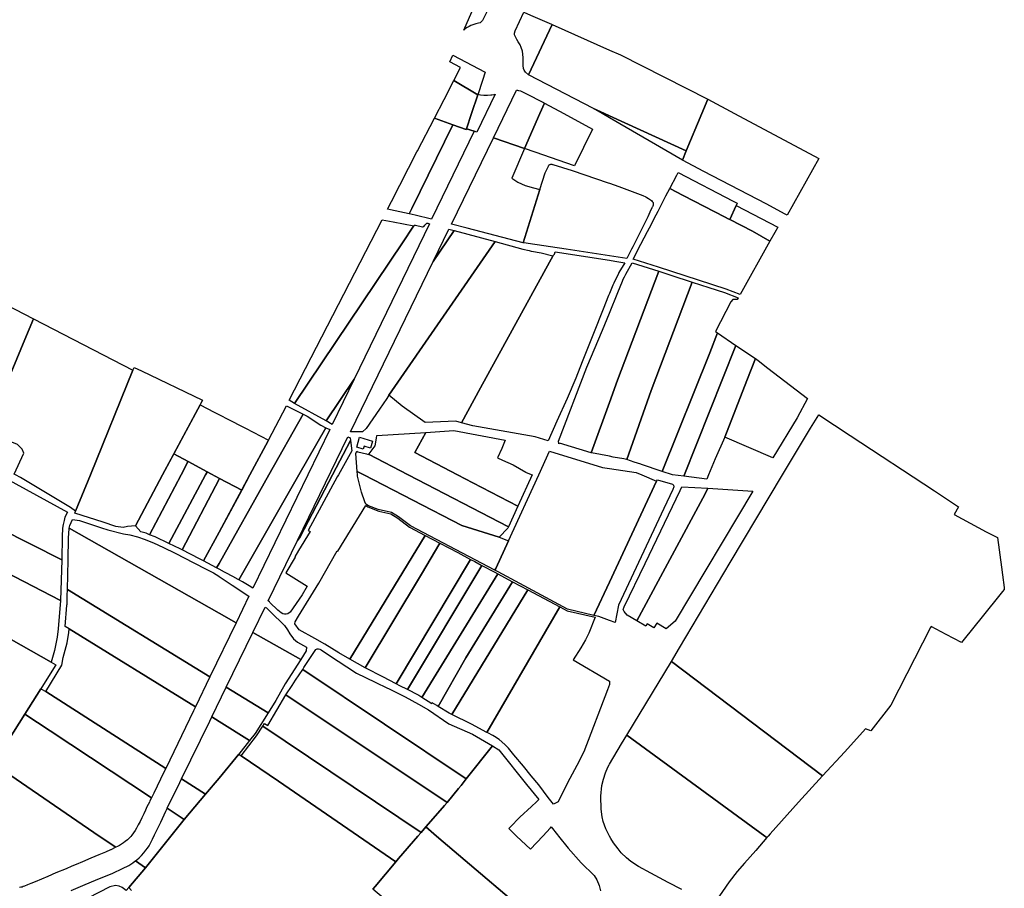
# Model space of a CAD drawing. Units: inches. Extents: x 720574 to 734697, y 4351319 to 4383091.
# Drawn here: x 726873 to 727451, y 4375391 to 4375901 of the extents above; entities that cross this region are included whole.
import ezdxf

# ---------------------------------------------------------------- set-up
doc = ezdxf.new("R2010")
doc.units = ezdxf.units.IN
doc.header["$MEASUREMENT"] = 0
doc.layers.add('gis.parcelas_rust', color=10, linetype='Continuous')

msp = doc.modelspace()

# ---------------------------------------------------------------- linework, layer by layer
at = {"layer": 'gis.parcelas_rust'}
for points in [[(727133.3065, 4375895.165), (727142.743, 4375916.8835), (727150.3285, 4375913.5735), (727148.31, 4375909.35), (727146.798, 4375905.925), (727144.696, 4375901.6145), (727144.3025, 4375900.8075), (727143.6255, 4375900.116), (727142.769, 4375899.474), (727141.819, 4375899.166), (727141.122, 4375899.0305), (727140.3205, 4375898.805), (727138.5675, 4375898.163), (727137.39, 4375897.7745), (727136.3185, 4375897.345), (727135.3015, 4375896.6895), (727134.191, 4375896.0605)], [(727171.223, 4375868.9335), (727169.5345, 4375870.4625), (727168.732, 4375871.5865), (727168.304, 4375872.657), (727168.036, 4375874.262), (727168.1965, 4375876.7775), (727168.143, 4375879.0785), (727167.6615, 4375882.771), (727167.019, 4375884.8585), (727166.3235, 4375886.41), (727165.253, 4375888.2835), (727164.469, 4375889.655), (727163.5635, 4375891.24), (727163.112, 4375892.4575), (727163.112, 4375893.421), (727163.3265, 4375894.7585), (727168.4525, 4375905.6645), (727172.412, 4375903.9365), (727183.3265, 4375899.1735), (727184.793, 4375898.5335), (727185.193, 4375898.3535)], [(727209.353, 4375849.0335), (727171.223, 4375868.9335), (727185.193, 4375898.3535), (727218.763, 4375883.4435), (727225.153, 4375880.6035), (727276.4525, 4375854.503), (727272.9625, 4375846.083), (727263.8925, 4375824.213), (727218.763, 4375844.753), (727215.843, 4375846.083)], [(727131.383, 4375873.2035), (727125.093, 4375876.5735), (727126.803, 4375880.4835), (727145.753, 4375870.5335), (727144.223, 4375865.5335), (727141.453, 4375857.1735), (727127.413, 4375865.5035)], [(727126.803, 4375839.4935), (727116.003, 4375843.3635), (727121.693, 4375854.4035), (727127.413, 4375865.5035), (727141.453, 4375857.1735), (727137.773, 4375846.0835), (727134.853, 4375837.2535), (727134.663, 4375836.6835)], [(727149.7625, 4375857.1745), (727151.066, 4375857.4165), (727151.7285, 4375857.609), (727140.9865, 4375835.151), (727139.3645, 4375835.707), (727134.853, 4375837.2535), (727137.773, 4375846.0835), (727141.453, 4375857.1735), (727141.554, 4375857.479), (727143.0855, 4375857.1445), (727145.0805, 4375856.9135), (727147.0895, 4375856.882), (727149.091, 4375857.05)], [(727169.76, 4375857.9195), (727179.973, 4375852.5535), (727180.533, 4375852.2535), (727177.853, 4375846.0835), (727168.953, 4375825.5635), (727150.5955, 4375831.8565), (727164.235, 4375859.909), (727164.727, 4375859.8385), (727165.3325, 4375859.705), (727166.4725, 4375859.3865), (727168.157, 4375858.7445)], [(727175.153, 4375823.4435), (727168.953, 4375825.5635), (727177.853, 4375846.0835), (727180.533, 4375852.2535), (727192.003, 4375846.0835), (727208.843, 4375837.0235), (727198.253, 4375815.5335)], [(727274.1825, 4375812.153), (727261.6325, 4375818.753), (727263.8925, 4375824.213), (727272.9625, 4375846.083), (727276.4525, 4375854.503), (727292.2025, 4375846.083), (727341.5925, 4375819.6725), (727323.1025, 4375786.4425), (727321.9225, 4375787.0725), (727310.7925, 4375793.053)], [(727209.353, 4375849.0335), (727215.843, 4375846.083), (727218.763, 4375844.753), (727263.8925, 4375824.213), (727261.6325, 4375818.753), (727218.763, 4375843.583), (727214.443, 4375846.083)], [(727090.263, 4375789.5435), (727088.5035, 4375789.9435), (727090.853, 4375794.5435), (727105.713, 4375823.6735), (727105.983, 4375824.1935), (727116.003, 4375843.3635), (727126.803, 4375839.4935), (727102.773, 4375790.3935), (727101.253, 4375787.1535)], [(727114.341, 4375784.0435), (727104.663, 4375786.4135), (727101.253, 4375787.1535), (727102.773, 4375790.3935), (727126.803, 4375839.4935), (727134.663, 4375836.6835), (727134.853, 4375837.2535), (727139.3645, 4375835.707)], [(727150.5955, 4375831.8565), (727168.953, 4375825.5635), (727161.373, 4375808.2335), (727164.973, 4375805.9235), (727169.313, 4375803.9435), (727174.083, 4375802.6035), (727177.933, 4375801.5435), (727168.193, 4375770.2735), (727135.243, 4375778.7635), (727125.9405, 4375781.149)], [(727168.763, 4375770.1235), (727168.193, 4375770.2735), (727177.933, 4375801.5435), (727180.953, 4375811.2435), (727182.883, 4375815.1935), (727183.013, 4375815.4535), (727183.213, 4375815.7235), (727183.423, 4375815.9335), (727183.693, 4375816.1235), (727183.983, 4375816.2635), (727184.293, 4375816.3535), (727184.633, 4375816.3935), (727184.913, 4375816.3835), (727185.273, 4375816.3035), (727185.613, 4375816.1635), (727196.903, 4375812.7735), (727217.983, 4375805.453), (727218.763, 4375805.173), (727224.1925, 4375803.243), (727236.8325, 4375798.673), (727238.4325, 4375798.033), (727240.0325, 4375797.303), (727240.7625, 4375796.913), (727241.6625, 4375796.343), (727242.8325, 4375795.493), (727243.4425, 4375795.003), (727243.9125, 4375794.543), (727244.2625, 4375794.123), (727244.3725, 4375793.913), (727244.4525, 4375793.623), (727244.4725, 4375793.353), (727244.4425, 4375793.013), (727244.3325, 4375792.403), (727244.1425, 4375791.743), (727243.9925, 4375791.393), (727243.8525, 4375791.073), (727243.7325, 4375790.793), (727242.5525, 4375788.223), (727241.2425, 4375785.493), (727237.2925, 4375777.583), (727235.7925, 4375774.463), (727232.5525, 4375767.843), (727231.7925, 4375766.413), (727229.0425, 4375760.963), (727218.7625, 4375762.563), (727193.303, 4375766.543), (727170.943, 4375769.8235)], [(727261.9625, 4375798.043), (727254.1925, 4375802.053), (727258.2825, 4375809.923), (727259.1325, 4375811.483), (727291.4625, 4375794.773), (727292.9925, 4375793.983), (727293.7325, 4375793.603), (727293.1125, 4375792.213), (727289.3925, 4375783.893), (727288.4625, 4375784.373), (727286.6725, 4375785.293)], [(727247.5025, 4375755.923), (727232.7125, 4375760.633), (727237.2125, 4375769.343), (727241.1425, 4375776.913), (727242.2225, 4375778.993), (727246.2425, 4375786.743), (727247.2825, 4375788.743), (727251.9525, 4375797.733), (727254.1925, 4375802.053), (727261.9625, 4375798.043), (727286.6725, 4375785.293), (727288.4625, 4375784.373), (727289.3925, 4375783.893), (727302.7625, 4375776.983), (727313.0025, 4375771.2125), (727295.4225, 4375739.973), (727287.1925, 4375742.913), (727270.9925, 4375748.203)], [(727302.7625, 4375776.983), (727289.3925, 4375783.893), (727293.1125, 4375792.213), (727317.6325, 4375779.4425), (727315.8825, 4375776.3425), (727313.0025, 4375771.2125)], [(727033.9235, 4375675.8835), (727030.7635, 4375677.8535), (727085.3435, 4375783.8135), (727091.803, 4375782.4935), (727103.833, 4375780.2835), (727103.273, 4375779.3535), (727097.553, 4375770.7635)], [(727068.8445, 4375690.112), (727052.383, 4375665.6135), (727033.9235, 4375675.8835), (727097.553, 4375770.7635), (727103.273, 4375779.3535), (727103.833, 4375780.2835), (727104.063, 4375780.3535), (727104.233, 4375780.5135), (727104.603, 4375780.5935), (727104.843, 4375780.5335), (727108.983, 4375779.6035), (727109.313, 4375779.6335), (727109.623, 4375779.7935), (727109.943, 4375780.0735), (727110.403, 4375780.6235), (727111.483, 4375781.7535), (727112.103, 4375781.6935), (727112.473, 4375781.5935), (727113.075, 4375781.4295)], [(727115.2705, 4375759.2045), (727127.553, 4375777.4835), (727151.703, 4375770.9135), (727089.263, 4375680.6735), (727088.023, 4375678.8635), (727083.693, 4375672.5835), (727075.853, 4375661.2035), (727073.723, 4375659.1535), (727066.733, 4375659.1835), (727066.652, 4375659.2115)], [(727115.2705, 4375759.2045), (727124.5555, 4375778.3005), (727127.553, 4375777.4835)], [(727097.103, 4375674.2235), (727089.263, 4375680.6735), (727151.703, 4375770.9135), (727167.933, 4375766.5835), (727171.633, 4375765.6335), (727172.793, 4375765.2735), (727173.043, 4375765.2335), (727178.643, 4375764.3635), (727185.433, 4375762.673), (727185.713, 4375762.683), (727143.083, 4375685.0835), (727131.843, 4375664.5935), (727128.633, 4375665.4835), (727110.653, 4375664.7335)], [(727138.523, 4375662.7435), (727131.843, 4375664.5935), (727143.083, 4375685.0835), (727185.713, 4375762.683), (727186.493, 4375763.633), (727186.833, 4375764.903), (727218.7625, 4375759.943), (727222.0125, 4375759.443), (727227.7625, 4375758.493), (727224.3225, 4375752.703), (727224.0425, 4375752.133), (727221.3325, 4375746.483), (727220.8225, 4375745.303), (727218.7625, 4375740.423), (727218.2925, 4375739.313), (727215.0425, 4375731.303), (727209.4725, 4375716.923), (727202.8125, 4375700.423), (727199.0025, 4375690.823), (727193.9725, 4375678.813), (727187.8425, 4375665.563), (727182.8625, 4375653.933), (727175.0525, 4375656.303)], [(727189.0425, 4375652.133), (727188.9325, 4375653.823), (727205.4825, 4375697.263), (727214.7725, 4375719.013), (727218.7625, 4375728.953), (727223.6525, 4375741.143), (727226.3425, 4375747.703), (727226.8925, 4375748.903), (727227.5625, 4375750.233), (727228.4125, 4375751.763), (727232.1525, 4375758.523), (727247.7425, 4375753.513), (727223.5225, 4375689.533), (727218.7625, 4375676.403), (727208.0725, 4375646.923), (727189.5125, 4375652.613)], [(727208.2925, 4375646.853), (727208.0725, 4375646.923), (727218.7625, 4375676.403), (727223.5225, 4375689.533), (727247.7425, 4375753.513), (727254.7225, 4375751.273), (727267.2425, 4375747.193), (727243.2425, 4375683.523), (727228.9625, 4375642.953), (727228.0625, 4375643.253), (727227.2725, 4375643.383), (727221.0125, 4375644.423), (727218.7625, 4375644.853)], [(726816.554, 4375664.0945), (726812.404, 4375666.7945), (726841.794, 4375745.5245), (726880.574, 4375725.5445), (726875.554, 4375713.5245), (726847.194, 4375645.4145), (726844.064, 4375647.6445), (726837.474, 4375651.0845)], [(727233.3325, 4375641.493), (727228.9625, 4375642.953), (727243.2425, 4375683.523), (727267.2425, 4375747.193), (727277.1625, 4375743.953), (727286.3025, 4375740.973), (727294.2725, 4375737.943), (727293.7325, 4375736.973), (727291.2325, 4375737.013), (727289.9625, 4375735.543), (727281.0525, 4375718.133), (727282.2725, 4375717.293), (727277.6925, 4375705.703), (727249.8025, 4375635.923), (727237.6425, 4375640.053), (727237.2125, 4375640.193)], [(726852.194, 4375642.8145), (726847.194, 4375645.4145), (726875.554, 4375713.5245), (726880.574, 4375725.5445), (726938.9835, 4375695.444), (726914.0135, 4375633.974), (726905.3535, 4375612.664), (726902.3835, 4375614.784), (726872.894, 4375632.314), (726869.964, 4375633.9745), (726869.364, 4375634.3145), (726875.014, 4375646.6345), (726873.994, 4375649.1245), (726871.164, 4375651.7045), (726859.094, 4375656.7645)], [(727255.8325, 4375633.9325), (727249.8025, 4375635.923), (727277.6925, 4375705.703), (727282.2725, 4375717.293), (727293.0125, 4375709.9825), (727262.3325, 4375633.1025)], [(727275.9325, 4375631.3525), (727262.3325, 4375633.1025), (727293.0125, 4375709.9825), (727304.4225, 4375702.2025), (727299.4225, 4375689.4425), (727286.5025, 4375656.0725), (727280.7825, 4375643.3425), (727276.9925, 4375633.9725)], [(727314.742, 4375643.9025), (727286.5025, 4375656.0725), (727299.4225, 4375689.4425), (727304.4225, 4375702.2025), (727306.0425, 4375701.1025), (727311.672, 4375696.6825), (727334.962, 4375678.7325), (727328.902, 4375667.3925)], [(726905.3535, 4375612.664), (726914.0135, 4375633.974), (726938.9835, 4375695.444), (726939.718, 4375697.086), (726943.997, 4375694.9615), (726979.783, 4375677.7945), (726979.526, 4375677.3165), (726978.4735, 4375675.094), (726956.4435, 4375633.974), (726940.4135, 4375604.054), (726935.725, 4375603.603), (726933.343, 4375603.074), (726928.9105, 4375603.665), (726921.435, 4375606.117), (726904.8955, 4375611.541)], [(727056.0025, 4375663.598), (727052.383, 4375665.6135), (727068.8445, 4375690.112)], [(726989.8275, 4375631.9095), (726982.6215, 4375635.7645), (726971.412, 4375641.761), (726963.0205, 4375646.25), (726978.4735, 4375675.094), (726986.7235, 4375670.854), (726998.2535, 4375664.984), (727000.8135, 4375663.584), (727005.1435, 4375661.354), (727018.6335, 4375654.4035), (727018.4535, 4375653.9635), (727007.6935, 4375633.9735), (727002.891, 4375625.051)], [(726988.0735, 4375579.3635), (726980.4635, 4375583.3835), (726989.5435, 4375600.2535), (727007.6935, 4375633.9735), (727018.4535, 4375653.9635), (727018.6335, 4375654.4035), (727029.0635, 4375674.5435), (727038.9435, 4375669.5535), (727018.8735, 4375633.9735), (726989.5435, 4375581.9735)], [(726989.5435, 4375578.5835), (726988.0735, 4375579.3635), (726989.5435, 4375581.9735), (727018.8735, 4375633.9735), (727038.9435, 4375669.5535), (727041.3335, 4375668.3435), (727049.363, 4375663.0635), (727052.203, 4375661.6535), (727036.383, 4375633.9735), (727001.1835, 4375572.3535), (726998.6435, 4375573.7335), (726998.3935, 4375573.8635), (726992.7135, 4375576.9035)], [(727423.7194, 4375615.149), (727421.2277, 4375610.747), (727440.0063, 4375600.5089), (727444.1651, 4375598.3933), (727446.57, 4375597.16), (727448.87, 4375579.67), (727449.44, 4375575.32), (727450.432, 4375567.75), (727450.58, 4375566.62), (727449.5915, 4375565.402), (727436.701, 4375549.519), (727433.4815, 4375545.552), (727425.3715, 4375535.572), (727416.4894, 4375540.1464), (727407.5584, 4375544.8333), (727407.2721, 4375544.2612), (727383.9655, 4375498.6308), (727372.2015, 4375483.612), (727368.9915, 4375484.852), (727356.8615, 4375471.292), (727343.8415, 4375457.302), (727255.112, 4375524.4225), (727259.922, 4375532.3425), (727289.722, 4375582.4925), (727320.412, 4375633.9725), (727335.632, 4375659.5125), (727336.822, 4375661.4725), (727341.6133, 4375669.2192), (727360.042, 4375657.0425), (727409.5715, 4375624.522)], [(727009.447, 4375567.48), (727007.163, 4375568.8835), (727003.3135, 4375571.1935), (727001.1835, 4375572.3535), (727036.383, 4375633.9735), (727052.203, 4375661.6535), (727054.508, 4375660.513)], [(727035.6325, 4375595.4145), (727065.228, 4375656.283), (727066.513, 4375655.7735), (727066.803, 4375654.2235), (727056.233, 4375633.9735), (727037.223, 4375597.5635)], [(727070.413, 4375650.1835), (727072.103, 4375656.1935), (727079.623, 4375653.8335), (727078.383, 4375649.6535), (727074.753, 4375650.7635), (727074.243, 4375649.0635)], [(727100.653, 4375633.9735), (727077.353, 4375646.0735), (727077.733, 4375646.3935), (727081.153, 4375650.9135), (727081.953, 4375655.5335), (727082.263, 4375657.0135), (727110.873, 4375658.8835), (727104.553, 4375647.0435), (727129.453, 4375633.973), (727138.563, 4375629.193), (727164.9725, 4375615.553), (727159.4925, 4375603.423)], [(727164.9725, 4375615.553), (727138.563, 4375629.193), (727129.453, 4375633.973), (727104.553, 4375647.0435), (727110.873, 4375658.8835), (727127.483, 4375659.9635), (727157.493, 4375654.413), (727155.523, 4375649.443), (727153.003, 4375643.883), (727156.023, 4375642.563), (727162.2425, 4375639.843), (727169.7225, 4375635.473), (727169.9125, 4375635.393), (727173.3025, 4375633.973)], [(727035.6325, 4375595.4145), (727037.223, 4375597.5635), (727056.233, 4375633.9735), (727066.803, 4375654.2235), (727067.473, 4375647.9835), (727059.663, 4375633.9735), (727058.973, 4375632.7335), (727041.943, 4375601.3335), (727043.143, 4375600.6735), (727036.243, 4375589.4935), (727033.953, 4375585.7835), (727034.183, 4375585.6535), (727028.763, 4375576.3635), (727041.283, 4375568.6535), (727038.443, 4375563.5935), (727031.403, 4375553.3635), (727030.733, 4375552.8735), (727029.893, 4375552.3835), (727029.003, 4375552.1335), (727027.973, 4375552.1435), (727027.053, 4375552.2535), (727025.983, 4375552.8435), (727024.043, 4375554.4235), (727019.433, 4375559.0535), (727019.093, 4375559.3835), (727018.427, 4375560.0285)], [(726897.1635, 4375584.124), (726823.834, 4375621.1245), (726829.504, 4375633.9745), (726835.604, 4375647.7845), (726839.564, 4375645.6545), (726846.744, 4375641.5845), (726850.504, 4375639.4945), (726860.534, 4375633.9745), (726864.174, 4375631.9745), (726900.5435, 4375611.974), (726899.0935, 4375609.034), (726898.5335, 4375607.084), (726897.9535, 4375604.864), (726897.6335, 4375602.654), (726897.5335, 4375597.784)], [(726962.8675, 4375645.9645), (726963.0205, 4375646.25), (726971.412, 4375641.761), (726971.293, 4375641.535), (726967.3135, 4375633.974), (726948.8135, 4375598.814), (726946.7835, 4375599.634), (726943.5435, 4375600.434), (726940.4135, 4375604.054), (726956.4435, 4375633.974)], [(727070.703, 4375635.9735), (727069.883, 4375646.4335), (727070.433, 4375647.8835), (727070.993, 4375647.4635), (727076.123, 4375646.2735), (727077.043, 4375645.9735), (727077.353, 4375646.0735), (727100.653, 4375633.9735), (727159.4925, 4375603.423), (727159.1325, 4375602.633), (727154.0025, 4375597.433), (727132.073, 4375604.133), (727074.553, 4375633.9735)], [(727153.3425, 4375576.983), (727151.5425, 4375577.933), (727152.0525, 4375579.013), (727159.4825, 4375595.193), (727177.2925, 4375633.973), (727183.6525, 4375647.813), (727214.6725, 4375638.343), (727218.7625, 4375637.733), (727234.3725, 4375635.393), (727237.6825, 4375633.973), (727246.4625, 4375630.203), (727218.7625, 4375570.893), (727209.6625, 4375551.413), (727194.2125, 4375555.173)], [(726971.293, 4375641.535), (726971.412, 4375641.761), (726982.6215, 4375635.7645), (726982.5435, 4375635.6195), (726981.6635, 4375633.974), (726960.1035, 4375593.664), (726952.0335, 4375597.504), (726948.8135, 4375598.814), (726967.3135, 4375633.974)], [(726982.544, 4375635.6195), (726982.6215, 4375635.7645), (726989.8275, 4375631.9095), (726989.779, 4375631.8155), (726989.5435, 4375631.364), (726967.9535, 4375589.884), (726966.7935, 4375590.484), (726960.1035, 4375593.664), (726981.6635, 4375633.974)], [(727070.703, 4375635.9735), (727074.553, 4375633.9735), (727132.073, 4375604.133), (727154.0025, 4375597.433), (727159.4825, 4375595.193), (727152.0525, 4375579.013), (727151.5425, 4375577.933), (727101.943, 4375604.0335), (727095.003, 4375609.2435), (727090.783, 4375611.8635), (727082.983, 4375613.7035), (727077.253, 4375615.8235), (727075.743, 4375616.7235), (727075.163, 4375618.0935), (727073.253, 4375623.7335), (727072.073, 4375628.4035), (727070.923, 4375633.1135), (727070.853, 4375633.9735)], [(726989.779, 4375631.8155), (726989.8275, 4375631.9095), (727002.891, 4375625.051), (727002.8365, 4375624.9495), (726989.5435, 4375600.2535), (726980.4635, 4375583.3835), (726978.0735, 4375584.704), (726967.9535, 4375589.884), (726989.5435, 4375631.364)], [(727212.4325, 4375550.743), (727209.6625, 4375551.413), (727218.7625, 4375570.893), (727246.4625, 4375630.203), (727247.0525, 4375631.003), (727255.6825, 4375628.5125), (727256.3925, 4375627.8825), (727256.5625, 4375627.0025), (727255.9725, 4375625.3525), (727250.6425, 4375614.1225), (727224.1325, 4375557.4225), (727222.1525, 4375547.1825), (727218.7625, 4375548.4225)], [(727260.2025, 4375624.8225), (727261.2603, 4375627.0254), (727276.4825, 4375626.0825), (727274.8725, 4375622.7625), (727234.9325, 4375548.2425), (727229.0825, 4375551.6225), (727227.4525, 4375553.7425), (727226.8425, 4375554.9025), (727227.4225, 4375556.3925), (727239.6925, 4375581.9125)], [(726896.5035, 4375560.114), (726815.424, 4375602.0745), (726823.834, 4375621.1245), (726897.1635, 4375584.124)], [(727240.0225, 4375545.1025), (727234.9325, 4375548.2425), (727274.8725, 4375622.7625), (727276.4825, 4375626.0825), (727302.992, 4375624.4425), (727257.302, 4375548.0925), (727252.002, 4375543.4725), (727246.4925, 4375546.8625), (727244.7325, 4375544.0825), (727240.8125, 4375546.4125)], [(727066.343, 4375525.7835), (727059.963, 4375529.4835), (727051.633, 4375534.6135), (727045.693, 4375537.7835), (727036.543, 4375543.0135), (727033.963, 4375546.3835), (727034.283, 4375547.5835), (727036.273, 4375550.9235), (727048.053, 4375570.3335), (727058.963, 4375589.3235), (727059.223, 4375589.1735), (727075.663, 4375615.8935), (727076.943, 4375615.1335), (727083.283, 4375612.6735), (727090.343, 4375611.0335), (727094.433, 4375608.4635), (727101.383, 4375603.2635), (727110.613, 4375598.3735)], [(726999.555, 4375547.058), (726989.5435, 4375552.7335), (726901.6435, 4375602.574), (726902.0335, 4375604.294), (726903.4235, 4375607.764), (726907.5435, 4375607.204), (726920.6035, 4375602.834), (726924.2535, 4375601.644), (726933.5535, 4375599.334), (726937.2735, 4375598.774), (726941.7735, 4375597.634), (726946.1535, 4375596.084), (726949.5535, 4375594.604), (726951.0635, 4375594.104), (726953.9935, 4375592.724), (726956.8635, 4375591.374), (726963.8735, 4375587.934), (726974.7235, 4375582.374), (726982.0635, 4375578.6235), (726986.3635, 4375576.3835), (726989.3335, 4375574.4935), (726989.5435, 4375574.3535), (726997.2135, 4375569.2135), (727007.1385, 4375562.7145)], [(726891.0635, 4375524.014), (726802.814, 4375573.9045), (726812.644, 4375595.7745), (726815.424, 4375602.0745), (726896.5035, 4375560.114), (726895.1535, 4375543.524), (726894.5635, 4375538.724), (726892.8935, 4375530.914)], [(726984.1535, 4375515.259), (726900.5535, 4375566.684), (726900.9335, 4375583.834), (726901.2235, 4375596.894), (726901.5635, 4375602.244), (726901.6435, 4375602.574), (726989.5435, 4375552.7335), (726999.555, 4375547.058)], [(727075.323, 4375520.5835), (727066.343, 4375525.7835), (727110.613, 4375598.3735), (727119.193, 4375593.833), (727108.394, 4375575.612)], [(727129.683, 4375588.273), (727137.1495, 4375584.318), (727093.507, 4375511.259), (727085.703, 4375515.263), (727075.673, 4375520.4035), (727075.323, 4375520.5835), (727108.394, 4375575.612), (727119.193, 4375593.833)], [(727143.5035, 4375580.9495), (727143.871, 4375580.755), (727100.1725, 4375507.842), (727095.643, 4375510.163), (727093.507, 4375511.259), (727137.1495, 4375584.318), (727139.6325, 4375583.003)], [(727151.4525, 4375576.733), (727153.144, 4375575.8365), (727108.552, 4375503.3055), (727106.8325, 4375504.403), (727106.573, 4375504.563), (727100.1725, 4375507.842), (727143.871, 4375580.755)], [(727134.5385, 4375526.521), (727118.2865, 4375497.8915), (727117.3475, 4375498.453), (727114.7225, 4375500.023), (727114.4625, 4375499.533), (727108.552, 4375503.3055), (727153.144, 4375575.8365), (727161.4525, 4375571.433), (727161.9005, 4375571.195)], [(726794.294, 4375552.6445), (726794.084, 4375553.0845), (726794.044, 4375553.4545), (726794.064, 4375553.9145), (726794.464, 4375555.3245), (726802.814, 4375573.9045), (726891.0635, 4375524.014), (726893.7835, 4375522.444), (726890.4135, 4375517.094), (726884.8635, 4375508.284), (726875.5035, 4375493.414), (726862.1935, 4375472.284), (726850.404, 4375485.074), (726835.494, 4375501.254), (726831.294, 4375510.714), (726828.954, 4375515.994), (726821.744, 4375524.2145), (726820.524, 4375525.6045), (726811.434, 4375535.9845), (726805.994, 4375541.0745)], [(727134.5385, 4375526.521), (727161.9005, 4375571.195), (727170.9025, 4375566.413), (727126.2725, 4375493.273), (727124.6725, 4375494.073), (727118.2865, 4375497.8915)], [(726975.656, 4375497.715), (726901.6135, 4375543.524), (726899.1635, 4375544.884), (726900.2735, 4375557.484), (726900.2935, 4375557.994), (726900.4735, 4375563.074), (726900.5535, 4375566.684), (726984.1535, 4375515.259)], [(727137.7825, 4375487.473), (727126.2725, 4375493.273), (727170.9025, 4375566.413), (727189.5925, 4375556.503), (727146.8425, 4375482.713)], [(727016.627, 4375556.3265), (727017.343, 4375555.8035), (727019.203, 4375554.1035), (727022.033, 4375551.2135), (727025.643, 4375547.8835), (727027.913, 4375545.5735), (727029.813, 4375542.9935), (727031.193, 4375540.6835), (727033.253, 4375537.6335), (727035.613, 4375535.6535), (727040.933, 4375532.8435), (727040.753, 4375530.5535), (727037.543, 4375525.5235), (727009.4055, 4375541.474)], [(727147.3725, 4375482.433), (727146.8425, 4375482.713), (727189.5925, 4375556.503), (727193.9425, 4375554.193), (727210.3625, 4375550.403), (727206.6225, 4375541.073), (727204.7425, 4375537.013), (727202.0025, 4375532.443), (727197.4425, 4375525.393), (727218.7425, 4375512.8625), (727218.7425, 4375510.9225), (727217.7025, 4375507.7925), (727203.7125, 4375471.3625), (727199.5125, 4375463.2025), (727194.2125, 4375453.093), (727188.5925, 4375441.983), (727185.9525, 4375440.523), (727182.8425, 4375444.413), (727177.2525, 4375451.943), (727172.8725, 4375457.243), (727168.2525, 4375462.913), (727162.6925, 4375469.503), (727159.4925, 4375473.483), (727157.3525, 4375475.583), (727154.0125, 4375478.463), (727151.2925, 4375480.363), (727150.2525, 4375480.903)], [(726958.234, 4375461.474), (726887.7735, 4375506.754), (726897.1735, 4375522.204), (726898.0635, 4375526.644), (726900.3035, 4375535.364), (726901.4535, 4375541.334), (726901.6135, 4375543.524), (726975.656, 4375497.715), (726974.546, 4375495.423)], [(727009.4055, 4375541.474), (727037.543, 4375525.5235), (727028.393, 4375511.1735), (727022.893, 4375501.5035), (727018.323, 4375494.2435), (726993.78, 4375509.338)], [(727134.7125, 4375455.413), (727038.703, 4375519.7435), (727039.423, 4375520.8335), (727046.473, 4375531.4935), (727047.193, 4375531.7135), (727048.003, 4375531.7935), (727048.793, 4375531.6535), (727049.503, 4375531.1935), (727053.863, 4375528.2535), (727070.333, 4375517.5235), (727081.253, 4375512.233), (727088.443, 4375508.683), (727088.983, 4375508.413), (727098.803, 4375503.543), (727106.6825, 4375499.263), (727112.5525, 4375496.013), (727124.3925, 4375487.693), (727138.4425, 4375481.713), (727150.1025, 4375474.743)], [(727309.9615, 4375421.8625), (727228.902, 4375481.1325), (727255.112, 4375524.4225), (727343.8415, 4375457.302), (727329.8115, 4375441.8325), (727313.0615, 4375423.1425), (727311.9615, 4375421.8625), (727311.1915, 4375420.9625)], [(727123.4425, 4375441.643), (727028.773, 4375504.7835), (727032.513, 4375510.3535), (727034.503, 4375513.3735), (727038.703, 4375519.7435), (727134.7125, 4375455.413), (727131.6125, 4375451.523), (727130.1725, 4375449.713)], [(726949.8625, 4375444.348), (726890.4135, 4375483.634), (726875.5035, 4375493.414), (726884.8635, 4375508.284), (726887.7735, 4375506.754), (726958.234, 4375461.474), (726957.2, 4375459.3225), (726951.1785, 4375447.0385)], [(726993.78, 4375509.338), (727018.323, 4375494.2435), (727010.663, 4375482.0835), (727007.523, 4375478.0035), (726989.543, 4375489.1235), (726985.2445, 4375491.783)], [(727108.1825, 4375424.0035), (727015.213, 4375486.3135), (727016.223, 4375487.9135), (727018.213, 4375486.7335), (727028.773, 4375504.7835), (727123.4425, 4375441.643), (727121.9525, 4375439.853), (727111.1825, 4375427.493), (727110.9125, 4375427.173)], [(726985.2445, 4375491.783), (726989.543, 4375489.1235), (727007.523, 4375478.0035), (727001.253, 4375469.8435), (726989.543, 4375455.8835), (726981.623, 4375446.4435), (726967.5855, 4375455.4645), (726984.0795, 4375489.387)], [(727024.503, 4375454.0235), (727002.593, 4375468.8735), (727011.633, 4375480.6435), (727015.213, 4375486.3135), (727108.1825, 4375424.0035), (727106.3325, 4375421.8635), (727094.9825, 4375408.6735), (727093.3725, 4375406.7435), (727071.3525, 4375421.8635)], [(726967.5855, 4375455.4645), (726981.623, 4375446.4435), (726969.163, 4375431.5935), (726959.145, 4375438.2135), (726966.5285, 4375453.2905)], [(726959.145, 4375438.2135), (726969.163, 4375431.5935), (726961.343, 4375421.864), (726946.383, 4375403.254), (726940.4945, 4375407.28), (726941.3605, 4375407.96), (726942.651, 4375409.1245), (726944.025, 4375410.4145), (726945.3575, 4375411.988), (726946.648, 4375413.4855), (726947.481, 4375414.692), (726948.5215, 4375416.1895), (726949.5625, 4375418.02), (726950.52, 4375419.9335), (726951.7275, 4375422.471), (726952.8935, 4375424.87), (726955.3085, 4375430.028), (726958.306, 4375436.434), (726959.078, 4375438.077)], [(727164.392, 4375319.3935), (727079.8925, 4375390.6035), (727081.2725, 4375392.1935), (727093.3725, 4375406.7435), (727094.9825, 4375408.6735), (727106.3325, 4375421.8635), (727108.1825, 4375424.0035), (727110.9125, 4375427.173), (727117.1725, 4375421.863), (727183.262, 4375365.7735), (727193.642, 4375358.0535)]]:
    msp.add_lwpolyline(points, close=True, dxfattribs=at)
for points in [[(726862.1935, 4375472.284), (726875.5035, 4375493.414), (726890.4135, 4375483.634), (726949.8625, 4375444.348), (726948.997, 4375442.5785), (726948.993, 4375442.569), (726948.627, 4375441.759), (726947.17, 4375438.9305), (726946.2955, 4375437.017), (726945.3795, 4375434.9785), (726944.2135, 4375432.524), (726943.173, 4375430.444), (726942.09, 4375428.406), (726941.091, 4375426.5775), (726940.3415, 4375425.1215), (726939.4255, 4375423.749), (726938.4265, 4375422.293), (726937.8435, 4375421.6275), (726936.8025, 4375420.5875), (726935.803, 4375419.589), (726934.346, 4375418.674), (726933.43, 4375417.9665), (726932.264, 4375417.093), (726931.14, 4375416.3445), (726929.9325, 4375415.762), (726928.867, 4375415.2295), (726919.1635, 4375421.864), (726857.2035, 4375464.224)], [(727261.3515, 4375390.403), (727253.292, 4375394.633), (727243.002, 4375400.053), (727235.772, 4375403.983), (727231.292, 4375406.963), (727228.672, 4375409.083), (727225.722, 4375412.003), (727223.782, 4375414.323), (727221.152, 4375417.843), (727219.482, 4375420.343), (727218.702, 4375421.863), (727216.582, 4375426.023), (727215.102, 4375430.413), (727214.502, 4375433.213), (727213.802, 4375437.653), (727213.672, 4375445.213), (727214.362, 4375451.5125), (727215.172, 4375455.2525), (727216.382, 4375459.0625), (727217.892, 4375462.3725), (727218.622, 4375463.7625), (727218.762, 4375464.0025), (727225.802, 4375475.9925), (727228.902, 4375481.1325), (727309.9615, 4375421.8625), (727311.1915, 4375420.9625), (727304.6715, 4375413.3825), (727298.0315, 4375405.9025), (727293.7815, 4375400.9825), (727288.9815, 4375394.903), (727279.5515, 4375381.153)], [(727183.262, 4375365.7735), (727117.1725, 4375421.863), (727110.9125, 4375427.173), (727111.1825, 4375427.493), (727121.9525, 4375439.853), (727123.4425, 4375441.643), (727130.1725, 4375449.713), (727131.6125, 4375451.523), (727134.7125, 4375455.413), (727150.1025, 4375474.743), (727153.7925, 4375472.463), (727170.1125, 4375452.143), (727177.3025, 4375443.283), (727176.0025, 4375441.873), (727173.0025, 4375439.153), (727166.0525, 4375432.863), (727160.4325, 4375427.083), (727160.2225, 4375426.863), (727159.6625, 4375426.273), (727164.2425, 4375421.863), (727172.312, 4375414.083), (727179.592, 4375421.863), (727184.052, 4375426.623), (727184.592, 4375427.173), (727188.242, 4375422.663), (727188.882, 4375421.863), (727194.492, 4375414.823), (727202.212, 4375406.143), (727209.702, 4375398.663), (727211.442, 4375396.083), (727212.692, 4375392.853), (727213.582, 4375389.673)], [(726938.083, 4375389.954), (726936.523, 4375391.674), (726946.383, 4375403.254), (726961.343, 4375421.864), (726969.163, 4375431.5935), (726981.623, 4375446.4435), (726989.543, 4375455.8835), (727001.253, 4375469.8435), (727001.953, 4375469.3135), (727002.593, 4375468.8735), (727024.503, 4375454.0235), (727071.3525, 4375421.8635), (727093.3725, 4375406.7435), (727081.2725, 4375392.1935), (727079.8925, 4375390.6035)], [(726857.2035, 4375464.224), (726919.1635, 4375421.864), (726928.867, 4375415.2295), (726928.517, 4375415.055), (726925.933, 4375413.804), (726925.903, 4375413.744), (726922.856, 4375412.477), (726918.9895, 4375410.7915), (726914.315, 4375408.79), (726909.4645, 4375406.7535), (726905.704, 4375405.173), (726903.103, 4375404.0845), (726899.738, 4375402.656), (726893.7625, 4375400.1625), (726888.9705, 4375398.1405), (726885.403, 4375396.613), (726881.607, 4375395.0335), (726878.9795, 4375393.934), (726877.1165, 4375393.126), (726875.3765, 4375392.4415), (726874.5855, 4375392.143), (726873.918, 4375391.932), (726873.18, 4375391.774), (726872.354, 4375391.7215)], [(726902.8015, 4375389.8505), (726910.941, 4375393.315), (726917.092, 4375395.9135), (726927.179, 4375400.116), (726932.873, 4375402.75), (726936.665, 4375404.524), (726938.3235, 4375405.6835), (726938.3625, 4375405.7135), (726938.904, 4375406.1295), (726940.1945, 4375407.045), (726940.4945, 4375407.28), (726946.383, 4375403.254), (726936.523, 4375391.674), (726934.9585, 4375389.8165), (726932.701, 4375391.7175), (726930.8215, 4375392.431), (726928.7805, 4375392.802), (726925.4405, 4375392.06), (726893.07, 4375375.325)]]:
    msp.add_lwpolyline(points, dxfattribs=at)

doc.saveas('drawing.dxf')
